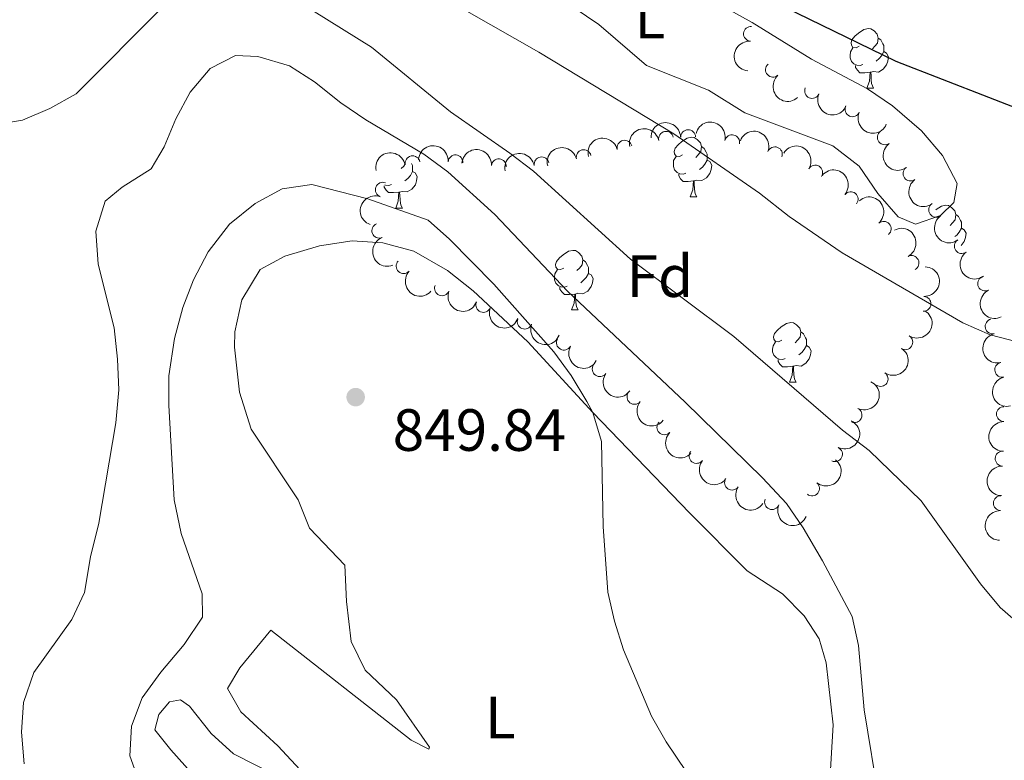
# Model space of a CAD drawing. Units: metres. Extents: x 620480 to 624987, y 720040 to 723088.
# Drawn here: x 621728 to 621894, y 720751 to 720875 of the extents above; entities that cross this region are included whole.
import ezdxf
from ezdxf.enums import TextEntityAlignment as Align

# ---------------------------------------------------------------- set-up
doc = ezdxf.new("R2010")
doc.units = ezdxf.units.M
doc.header["$MEASUREMENT"] = 0
for name, color, linetype, lineweight in [('Carátula', 7, 'Continuous', 5), ('Elementos auxiliares', 7, 'Continuous', 5), ('Entidades rústicas y varios', 7, 'Continuous', 5), ('Relieve y altimetría', 7, 'Continuous', 5), ('Textos de rotulación', 7, 'Continuous', 5), ('Viales y ferrocarril', 7, 'Continuous', 5)]:
    doc.layers.add(name, color=color, linetype=linetype, lineweight=lineweight)
doc.styles.add('Style-arial', font='arial.shx', dxfattribs={"bigfont": 'arialbig.shx'})
doc.styles.add('Style-Arial Narrow', font='txt')

# ---------------------------------------------------------------- blocks, each defined once
blk = doc.blocks.new('5PATER')
at = {"layer": 'Relieve y altimetría', "linetype": 'Continuous', "lineweight": 5}
h = blk.add_hatch(color=250, dxfattribs=at)
edge = h.paths.add_edge_path()
edge.add_ellipse((0, 0), major_axis=(-1.095731442945027, -1.110710700472634), ratio=0.9994222409660319, start_angle=0, end_angle=360)

msp = doc.modelspace()

# ---------------------------------------------------------------- linework, layer by layer
at = {"layer": 'Carátula', "color": 7, "linetype": 'Continuous', "lineweight": 5}
msp.add_3dface([(620533, 720039.5800000001), (624987.29, 720118.72), (624934.53, 723088.25), (620480.24, 723009.1100000001)], dxfattribs=at)
at = {"layer": 'Elementos auxiliares', "color": 250, "linetype": 'Continuous', "lineweight": 5}
msp.add_3dface([(621361.69, 722762.3200000001), (624777.51, 722823.03), (624819.1200000001, 720509.69), (621402.1399999999, 720448.98)], dxfattribs=at)
at = {"layer": 'Entidades rústicas y varios', "color": 92, "linetype": 'Continuous', "lineweight": 5}
for p, q in [((621870.9199999999, 720863.6499999999), (621872.04, 720863.6499999999)), ((621841.1799999999, 720845.3800000001), (621842.31, 720845.3800000001)), ((621791.6300000001, 720843.48), (621792.75, 720843.48)), ((621821.2, 720826.3400000001), (621822.3300000001, 720826.3400000001)), ((621857.8899999999, 720814.2), (621859.02, 720814.2))]:
    msp.add_line(p, q, dxfattribs=at)
at = {"layer": 'Entidades rústicas y varios', "color": 92, "linetype": 'Continuous', "lineweight": 5, "flags": 128}
for points in [[(621869.6200000001, 720870.71), (621869.0900000001, 720870.44), (621868.56, 720870.5), (621868.29, 720870.8700000001), (621868.24, 720871.29), (621868.3999999999, 720871.81), (621868.8800000001, 720872.4099999999), (621869.51, 720872.94), (621870.4099999999, 720873.52), (621871.1599999999, 720873.6799999999), (621871.5800000001, 720873.6300000001), (621872.1100000001, 720873.31), (621872.6399999999, 720872.73), (621872.8, 720872.0900000001), (621872.69, 720871.24), (621872.27, 720870.71), (621871.8500000001, 720870.28)], [(621872.8, 720872.0900000001), (621873.28, 720871.77), (621873.5900000001, 720871.1300000001), (621873.75, 720870.81), (621873.75, 720870.23), (621873.75, 720869.81), (621873.3800000001, 720869.1200000001), (621872.96, 720868.6400000001), (621872.48, 720868.22)], [(621870.2, 720867.6300000001), (621869.78, 720867.47), (621869.19, 720867.53), (621868.72, 720867.74), (621868.29, 720868.1599999999), (621868.0800000001, 720868.75), (621868.0800000001, 720869.1699999999), (621868.1300000001, 720869.75), (621868.56, 720870.44)], [(621873.75, 720869.81), (621874.21, 720869.56), (621874.55, 720868.94), (621874.44, 720868.22), (621874.23, 720867.5800000001), (621873.6499999999, 720866.8400000001), (621872.8500000001, 720866.3600000001), (621872, 720866.46), (621871.5700000001, 720866.3300000001)], [(621871.46, 720866.3300000001), (621870.5700000001, 720866.25), (621869.73, 720866.25), (621869.3, 720866.6799999999), (621868.98, 720867.1499999999), (621868.98, 720867.47)], [(621870.9199999999, 720863.6499999999), (621871.3500000001, 720864.81), (621871.46, 720866.3300000001), (621871.5700000001, 720866.3300000001), (621871.6100000001, 720865.75), (621871.6399999999, 720865.06), (621871.71, 720864.45), (621871.8300000001, 720864.05), (621872.04, 720863.6499999999)], [(621839.8800000001, 720852.44), (621839.3500000001, 720852.1799999999), (621838.8200000001, 720852.24), (621838.55, 720852.6000000001), (621838.5, 720853.03), (621838.6599999999, 720853.55), (621839.1399999999, 720854.1400000001), (621839.77, 720854.6799999999), (621840.6699999999, 720855.26), (621841.4199999999, 720855.4199999999), (621841.8500000001, 720855.3600000001), (621842.3700000001, 720855.05), (621842.9099999999, 720854.46), (621843.0700000001, 720853.8200000001), (621842.95, 720852.98), (621842.53, 720852.44), (621842.1100000001, 720852.02)], [(621843.0700000001, 720853.8200000001), (621843.54, 720853.51), (621843.8500000001, 720852.8700000001), (621844.01, 720852.55), (621844.01, 720851.97), (621844.01, 720851.54), (621843.6499999999, 720850.8600000001), (621843.23, 720850.3800000001), (621842.75, 720849.96)], [(621840.47, 720849.3600000001), (621840.04, 720849.2), (621839.45, 720849.26), (621838.98, 720849.48), (621838.55, 720849.8999999999), (621838.3400000001, 720850.48), (621838.3400000001, 720850.8999999999), (621838.3899999999, 720851.49), (621838.8200000001, 720852.1799999999)], [(621793.19, 720850.81), (621792.97, 720850.54), (621792.55, 720850.1200000001)], [(621794.27, 720851.01), (621794.3, 720850.96), (621794.46, 720850.6400000001), (621794.46, 720850.06), (621794.46, 720849.6400000001), (621794.0900000001, 720848.95), (621793.6699999999, 720848.47), (621793.19, 720848.05)], [(621844.01, 720851.54), (621844.47, 720851.3), (621844.81, 720850.6799999999), (621844.71, 720849.96), (621844.49, 720849.3200000001), (621843.9099999999, 720848.5800000001), (621843.1100000001, 720848.1000000001), (621842.27, 720848.2), (621841.8300000001, 720848.0700000001)], [(621794.46, 720849.6400000001), (621794.9099999999, 720849.3900000001), (621795.26, 720848.78), (621795.1499999999, 720848.05), (621794.94, 720847.4099999999), (621794.3500000001, 720846.6699999999), (621793.56, 720846.19), (621792.71, 720846.3), (621792.28, 720846.1599999999)], [(621841.73, 720848.0700000001), (621840.8300000001, 720847.98), (621839.99, 720847.98), (621839.5700000001, 720848.4199999999), (621839.25, 720848.8900000001), (621839.25, 720849.2)], [(621792.1699999999, 720846.1599999999), (621791.28, 720846.0800000001), (621790.4299999999, 720846.0800000001), (621790.01, 720846.51), (621789.69, 720846.98), (621789.69, 720847.22)], [(621790.9099999999, 720847.46), (621790.49, 720847.3), (621789.8999999999, 720847.3600000001), (621789.77, 720847.4199999999)], [(621841.1799999999, 720845.3800000001), (621841.6100000001, 720846.54), (621841.73, 720848.0700000001), (621841.8300000001, 720848.0700000001), (621841.8700000001, 720847.48), (621841.9099999999, 720846.8), (621841.97, 720846.1799999999), (621842.0900000001, 720845.78), (621842.31, 720845.3800000001)], [(621791.6300000001, 720843.48), (621792.06, 720844.6400000001), (621792.1699999999, 720846.1599999999), (621792.28, 720846.1599999999), (621792.31, 720845.5800000001), (621792.3500000001, 720844.8999999999), (621792.4199999999, 720844.28), (621792.53, 720843.8800000001), (621792.75, 720843.48)], [(621882.53, 720843.2), (621882.5700000001, 720843.23), (621883.47, 720843.8200000001), (621884.21, 720843.98), (621884.6399999999, 720843.9199999999), (621885.1699999999, 720843.6000000001), (621885.7, 720843.02), (621885.8600000001, 720842.3800000001), (621885.75, 720841.53), (621885.3300000001, 720841), (621884.9099999999, 720840.5800000001)], [(621885.8600000001, 720842.3800000001), (621886.3300000001, 720842.06), (621886.6499999999, 720841.4199999999), (621886.81, 720841.1000000001), (621886.81, 720840.52), (621886.81, 720840.1000000001), (621886.44, 720839.4099999999), (621886.02, 720838.9299999999), (621885.73, 720838.6799999999)], [(621886.81, 720840.1000000001), (621887.27, 720839.8500000001), (621887.6100000001, 720839.24), (621887.5, 720838.51), (621887.29, 720837.8700000001), (621886.77, 720837.21)], [(621819.8999999999, 720833.3999999999), (621819.3700000001, 720833.1300000001), (621818.8400000001, 720833.19), (621818.5800000001, 720833.56), (621818.52, 720833.98), (621818.6799999999, 720834.5), (621819.1599999999, 720835.1000000001), (621819.8, 720835.6300000001), (621820.7, 720836.21), (621821.44, 720836.3700000001), (621821.8700000001, 720836.3200000001), (621822.3999999999, 720836), (621822.9299999999, 720835.4199999999), (621823.0900000001, 720834.78), (621822.98, 720833.9299999999), (621822.55, 720833.3999999999), (621822.1300000001, 720832.97)], [(621823.0900000001, 720834.78), (621823.56, 720834.46), (621823.8800000001, 720833.8200000001), (621824.04, 720833.5), (621824.04, 720832.9199999999), (621824.04, 720832.5), (621823.6699999999, 720831.81), (621823.25, 720831.3300000001), (621822.77, 720830.9099999999)], [(621820.49, 720830.3200000001), (621820.06, 720830.1599999999), (621819.48, 720830.22), (621819, 720830.4299999999), (621818.5800000001, 720830.8500000001), (621818.3600000001, 720831.44), (621818.3600000001, 720831.8600000001), (621818.4199999999, 720832.44), (621818.8400000001, 720833.1300000001)], [(621824.04, 720832.5), (621824.49, 720832.25), (621824.8400000001, 720831.6300000001), (621824.73, 720830.9099999999), (621824.52, 720830.27), (621823.9299999999, 720829.53), (621823.1399999999, 720829.05), (621822.29, 720829.1499999999), (621821.8600000001, 720829.02)], [(621821.75, 720829.02), (621820.8600000001, 720828.94), (621820.01, 720828.94), (621819.5900000001, 720829.3700000001), (621819.27, 720829.8400000001), (621819.27, 720830.1599999999)], [(621821.2, 720826.3400000001), (621821.6399999999, 720827.5), (621821.75, 720829.02), (621821.8600000001, 720829.02), (621821.8899999999, 720828.44), (621821.9299999999, 720827.75), (621822, 720827.1400000001), (621822.1100000001, 720826.74), (621822.3300000001, 720826.3400000001)], [(621856.5900000001, 720821.26), (621856.06, 720820.99), (621855.53, 720821.05), (621855.27, 720821.4199999999), (621855.21, 720821.8400000001), (621855.3700000001, 720822.3600000001), (621855.8500000001, 720822.96), (621856.49, 720823.49), (621857.3899999999, 720824.0700000001), (621858.1300000001, 720824.23), (621858.56, 720824.1799999999), (621859.0900000001, 720823.8600000001), (621859.6200000001, 720823.28), (621859.78, 720822.6400000001), (621859.6699999999, 720821.79), (621859.24, 720821.26), (621858.8200000001, 720820.8300000001)], [(621859.78, 720822.6400000001), (621860.25, 720822.3200000001), (621860.5700000001, 720821.6799999999), (621860.73, 720821.3600000001), (621860.73, 720820.78), (621860.73, 720820.3600000001), (621860.3600000001, 720819.6699999999), (621859.94, 720819.19), (621859.46, 720818.77)], [(621857.1799999999, 720818.1799999999), (621856.75, 720818.02), (621856.1699999999, 720818.0800000001), (621855.69, 720818.29), (621855.27, 720818.71), (621855.05, 720819.3), (621855.05, 720819.72), (621855.1100000001, 720820.3), (621855.53, 720820.99)], [(621860.73, 720820.3600000001), (621861.1799999999, 720820.1100000001), (621861.53, 720819.49), (621861.4199999999, 720818.77), (621861.21, 720818.1300000001), (621860.6200000001, 720817.3900000001), (621859.8300000001, 720816.9099999999), (621858.98, 720817.01), (621858.55, 720816.8800000001)], [(621858.44, 720816.8800000001), (621857.55, 720816.8), (621856.7, 720816.8), (621856.28, 720817.23), (621855.96, 720817.7), (621855.96, 720818.02)], [(621857.8899999999, 720814.2), (621858.3300000001, 720815.3600000001), (621858.44, 720816.8800000001), (621858.55, 720816.8800000001), (621858.5800000001, 720816.3), (621858.6200000001, 720815.6100000001), (621858.69, 720815), (621858.8, 720814.6000000001), (621859.02, 720814.2)]]:
    msp.add_lwpolyline(points, dxfattribs=at)
at = {"layer": 'Entidades rústicas y varios', "color": 92, "linetype": 'Continuous', "lineweight": 5}
for points in [[(621817.6200000001, 720893.53, 824.57), (621851.6200000001, 720874.69, 825.1800000000001), (621861.5800000001, 720868.54, 825.45), (621871.01, 720863.54, 825.6700000000001), (621875.21, 720860.6699999999, 826.1700000000001), (621880.0900000001, 720856.48, 826.39), (621883.6399999999, 720852.3300000001, 826.89), (621886.1000000001, 720847.6100000001, 827.5), (621885.54, 720844.45, 827.5), (621883.3, 720842.25, 827.5600000000001), (621879.06, 720840.8, 828), (621876.1699999999, 720842.03, 827.89), (621872.73, 720845.9099999999, 827.78), (621869.6100000001, 720850.51, 827.45), (621865.1799999999, 720853.98, 827.33), (621850.3700000001, 720859.5, 827.33)], [(621850.3700000001, 720859.5, 827.33), (621844.28, 720863.3400000001, 827.22), (621833.8, 720867.49, 826.5600000000001), (621825.78, 720874.3900000001, 826.0600000000001), (621815.76, 720881.21, 825.51)], [(621776.26, 720748.21, 847.04), (621771.8, 720753.02, 847.91), (621765.5900000001, 720758.75, 847.79), (621763.3500000001, 720762.6599999999, 847.4), (621765.3800000001, 720766.1200000001, 847.08), (621770.6300000001, 720772.45, 847.2), (621794.23, 720753.96, 848.15), (621797.21, 720752.44, 848.34), (621797.3200000001, 720752.8, 848.58), (621791.74, 720760.75, 849.1700000000001), (621786.49, 720765.74, 849.37), (621784.1599999999, 720770.55, 849.45), (621783.3300000001, 720777.3200000001, 849.53), (621783.06, 720783.3900000001, 849.8000000000001), (621777.1200000001, 720789.6400000001, 849.6800000000001), (621775.22, 720794.4199999999, 849.41), (621767.28, 720806.31, 848.03), (621765.3600000001, 720812.51, 847.44), (621764.52, 720820.0700000001, 846.77), (621764.55, 720822.6400000001, 846.65), (621765.76, 720828.02, 846.65), (621768.8300000001, 720833.1599999999, 846.73), (621772.97, 720835.3700000001, 846.88), (621778.78, 720837.1599999999, 847.44), (621784.3200000001, 720837.97, 847.75), (621789.46, 720837.6599999999, 847.79), (621794.6499999999, 720836.26, 848.15), (621800.3500000001, 720833, 848.22), (621804.6699999999, 720829.5700000001, 848.11), (621813.8500000001, 720820.97, 847.87), (621824.79, 720809.0900000001, 846.53), (621841.04, 720792.19, 843.6700000000001), (621850.79, 720782.46, 842.41), (621856.7, 720778.5800000001, 841.38), (621860.3500000001, 720774.8999999999, 841.15), (621862.8600000001, 720771, 841.1800000000001), (621864.0800000001, 720766.99, 841.1800000000001), (621865.21, 720756.56, 841.26), (621864.5700000001, 720745.19, 842.25)], [(621758.97, 720746.5700000001, 845.9), (621753.78, 720752.3500000001, 846.1700000000001), (621751.0800000001, 720755.7, 845.82), (621751.79, 720758.27, 845.94), (621753.56, 720760.44, 845.98), (621755.4099999999, 720760.74, 846.02), (621756.9299999999, 720759.71, 846.0600000000001), (621760.6000000001, 720755.0700000001, 846.0600000000001), (621764.3300000001, 720751.6699999999, 846.0600000000001), (621775.0700000001, 720746.21, 846.21)]]:
    msp.add_polyline3d(points, dxfattribs=at)
for centre, radius, start, end in [((621851.4159297021, 720872.7931917903, 830.3748736993725), 1.250091938746998, 85.36217609682397, 264.5757305158194), ((621855.108491695, 720866.7643863114, 830.7621684175563), 1.250091938746999, 131.8693278880502, 311.0828823070456), ((621861.6913156349, 720863.1906248142, 831.2444243045104), 1.250091938746998, 156.5493836948937, 335.7629381138891), ((621868.478816024, 720860.1092812074, 832.072168254378), 1.250091938746998, 156.5493836948937, 335.7629381138891), ((621837.1194660077, 720855.1452974379, 833.6906928193623), 1.250091938746998, 12.7566664776088, 191.9702208966042), ((621840.8265795871, 720855.4156206558, 833.356645578382), 1.250091938746999, 1.314813095036463, 180.5283675140319), ((621848.2340186678, 720854.5591318635, 833.5451544083827), 1.250091938746999, 346.7428304767208, 165.9563848957162), ((621873.9319658964, 720855.3886373497, 832.842702322621), 1.250091938746999, 126.2389459847689, 305.4525004037644), ((621830.1229645645, 720853.6393808816, 835.9277431149623), 1.250091938746998, 13.97439316971684, 193.1879475887122), ((621855.4250539946, 720852.5336675723, 834.0330468712651), 1.250091938746999, 339.045292691027, 158.2588471100224), ((621794.454013464, 720851.0256545129, 845.8315670080186), 1.250091938746999, 11.614403955223, 190.8279583742184), ((621801.6924920869, 720851.1779989584, 844.16619778722), 1.250091938746999, 355.8026272434308, 175.0161816624262), ((621823.2551525824, 720852.052782235, 838.4901371734175), 1.250091938746998, 13.97439316971684, 193.1879475887122), ((621808.9850078654, 720850.5190074996, 842.5429467667308), 1.250091938746999, 355.8026272434308, 175.0161816624262), ((621816.1743418851, 720850.844048115, 840.6361342430932), 1.250091938746998, 10.49899074703728, 189.7125451660327), ((621862.2165408335, 720849.454368911, 834.5517060523947), 1.250091938746999, 328.8999418925626, 148.1134963115581), ((621878.2454167989, 720849.2903921618, 833.5176445023786), 1.250091938746999, 126.2389459847689, 305.4525004037644), ((621789.4680646763, 720846.5785677442, 847.79314298757), 1.250091938746999, 70.14836776542309, 249.3619221844185), ((621868.1802991172, 720844.98036816, 835.130685513125), 1.250091938746999, 320.5583735502802, 139.7719279692757), ((621882.5588677013, 720843.1921469742, 834.1925866821363), 1.250091938746999, 126.2389459847689, 305.4525004037644), ((621788.865718279, 720839.6825654265, 849.901407767301), 1.250091938746999, 111.7602764948641, 290.9738309138595), ((621873.7297486339, 720840.003729031, 835.7883204887847), 1.250091938746999, 311.2025198486342, 130.4160742676296), ((621886.8723186038, 720837.0939017863, 834.8675288618939), 1.250091938746999, 126.2389459847689, 305.4525004037644), ((621792.9661448791, 720833.7243270003, 850.7189859630025), 1.250091938746998, 137.5321309357557, 316.7456853547511), ((621878.4179078003, 720834.23871042, 836.6402548162848), 1.250091938746998, 297.8623985048538, 117.0759529238492), ((621890.8069114941, 720830.7962992969, 835.6919674514556), 1.250091938746998, 116.3540678304564, 295.5676222494518), ((621799.4095401496, 720829.9877666552, 850.57), 1.250091938746999, 159.0512952121687, 338.2648496311641), ((621806.3675859862, 720827.1885528129, 850.57), 1.250091938746999, 159.0512952121687, 338.2648496311641), ((621880.439322955, 720827.3689421152, 837.8426867096705), 1.250091938746998, 267.8721034804432, 87.0856578994387), ((621813.3256318227, 720824.3893389704, 850.57), 1.250091938746999, 159.0512952121687, 338.2648496311641), ((621892.0673781217, 720823.5788183422, 837.2519201675436), 1.250091938746999, 103.4185409530074, 282.6320953720029), ((621819.9305763864, 720820.8491110464, 850.5611607261114), 1.250091938746999, 151.5701086844171, 330.7836631034125), ((621877.3680966052, 720820.9085408389, 839.3621548305633), 1.250091938746998, 238.3066081804118, 57.5201625994072), ((621893.6826356861, 720816.2640968247, 837.620419992108), 1.250091938746999, 103.4185409530074, 282.6320953720029), ((621825.9575735144, 720816.377247572, 850.407036655523), 1.250091938746999, 144.9101013347819, 324.1236557537773), ((621873.2199094393, 720814.7281782778, 840.0487265223917), 1.250091938746999, 235.9741413408018, 55.18769575979721), ((621831.7972762401, 720811.713669681, 849.8901019035353), 1.250091938746999, 141.2939740694627, 320.5075284884581), ((621868.8336135393, 720808.6493451868, 840.4219624355377), 1.250091938746999, 244.348809345761, 63.56236376475641), ((621893.9611127791, 720808.8160919384, 838.0639655800353), 1.250091938746999, 89.87549188352116, 269.0890463025166), ((621836.833532386, 720806.5990281268, 847.7632979974927), 1.250091938746999, 135.7770672440167, 314.9906216630121), ((621842.252325454, 720801.7832778615, 846.0906743604074), 1.250091938746998, 142.1535939989354, 321.3671484179309), ((621865.5386628318, 720802.0744549369, 841.8930566009569), 1.250091938746999, 244.348809345761, 63.56236376475641), ((621893.7486264522, 720801.3313366973, 838.4525109030146), 1.250091938746998, 88.62273106459844, 267.8362854835939), ((621848.2220376083, 720797.2884728031, 845.5346141323392), 1.250091938746998, 146.2710080081264, 325.4845624271218), ((621861.675006253, 720796.3074682849, 844.5092595505427), 1.250091938746998, 231.1318491505278, 50.34540356952319), ((621854.9357434963, 720794.0262061625, 845.2740686153601), 1.250091938746999, 157.6659571326043, 336.8795115515998), ((621893.441978032, 720793.8381073449, 838.5390014831561), 1.250091938746998, 88.62273106459844, 267.8362854835939)]:
    msp.add_arc(centre, radius, start, end, dxfattribs=at)
at = {"layer": 'Entidades rústicas y varios', "color": 92, "linetype": 'Continuous', "lineweight": 5, "extrusion": (0.1452906291369778, -0.1730946992284264, 0.9741297953476231)}
msp.add_arc((939755.5096482337, 148596.3155156848, -33620.99385414658), 2.516055640060342, 45.36446333574665, 225.9090503451193, dxfattribs=at)
at = {"layer": 'Entidades rústicas y varios', "color": 92, "linetype": 'Continuous', "lineweight": 5, "extrusion": (0.2255716438015019, -0.0137322732526917, 0.9741297953476231)}
msp.add_arc((757319.1331609244, -561792.723766491, 131183.198932016), 2.516055640060341, 45.36446333574665, 225.9090503451193, dxfattribs=at)
at = {"layer": 'Entidades rústicas y varios', "color": 92, "linetype": 'Continuous', "lineweight": 5, "extrusion": (0.2107004031112672, 0.08170974204308666, 0.974129795347623)}
for centre in [(447248.7279159112, -818502.3124513929, 190737.9834643168), (447243.4009136853, -818507.2046982594, 190739.9681476381)]:
    msp.add_arc(centre, 2.516055640060342, 45.36446333574664, 225.9090503451193, dxfattribs=at)
at = {"layer": 'Entidades rústicas y varios', "color": 92, "linetype": 'Continuous', "lineweight": 5, "extrusion": (-0.1570938103466682, -0.1624582302216889, 0.9741297953476231)}
msp.add_arc((-54070.55817894923, 926067.8349586817, -213984.2532959353), 2.516055640060343, 45.36446333574665, 225.9090503451193, dxfattribs=at)
at = {"layer": 'Entidades rústicas y varios', "color": 92, "linetype": 'Continuous', "lineweight": 5, "extrusion": (-0.1929143270450299, -0.1177081315660114, 0.9741297953476231)}
msp.add_arc((-291461.5591989034, 883038.7634504883, -204001.7065960107), 2.516055640060342, 45.36446333574665, 225.9090503451193, dxfattribs=at)
at = {"layer": 'Entidades rústicas y varios', "color": 92, "linetype": 'Continuous', "lineweight": 5, "extrusion": (-0.1217444267403203, -0.1903928474855844, 0.974129795347623)}
msp.add_arc((135549.1113833525, 918113.4064523021, -212138.5553196592), 2.516055640060342, 45.36446333574664, 225.9090503451193, dxfattribs=at)
at = {"layer": 'Entidades rústicas y varios', "color": 92, "linetype": 'Continuous', "lineweight": 5, "extrusion": (-0.2069422184660417, -0.09080781922473047, 0.9741297953476231)}
msp.add_arc((-410223.4422064479, 837059.9628339366, -193334.5422401124), 2.516055640060342, 45.36446333574666, 225.9090503451193, dxfattribs=at)
at = {"layer": 'Entidades rústicas y varios', "color": 92, "linetype": 'Continuous', "lineweight": 5, "extrusion": (-0.1719726997926449, -0.1466169578937821, 0.974129795347623)}
for centre in [(-145142.53057804, 916697.8528338966, -211799.4060509502), (-145137.2978733382, 916702.4753918236, -211802.1448024383)]:
    msp.add_arc(centre, 2.516055640060342, 45.36446333574666, 225.9090503451193, dxfattribs=at)
at = {"layer": 'Entidades rústicas y varios', "color": 92, "linetype": 'Continuous', "lineweight": 5, "extrusion": (-0.1176707522005635, -0.1929371293778153, 0.974129795347623)}
for centre in [(155533.8987217398, 915091.392228011, -211432.5486043747), (155538.9359510103, 915095.6161634603, -211436.1589631647)]:
    msp.add_arc(centre, 2.516055640060343, 45.36446333574663, 225.9090503451193, dxfattribs=at)
at = {"layer": 'Entidades rústicas y varios', "color": 92, "linetype": 'Continuous', "lineweight": 5, "extrusion": (-0.219701910813065, -0.05293592542958203, 0.9741297953476231)}
msp.add_arc((-555131.4982522384, 753591.1281056192, -173969.9994068563), 2.516055640060342, 45.36446333574664, 225.9090503451193, dxfattribs=at)
at = {"layer": 'Entidades rústicas y varios', "color": 92, "linetype": 'Continuous', "lineweight": 5, "extrusion": (0.2231360950305477, -0.03579699583088841, 0.974129795347623)}
for centre in [(810257.4463429359, -486721.7403704684, 113769.5494390248), (810252.1083455512, -486726.6776328001, 113771.3877057603), (810246.7703481665, -486731.6148951319, 113773.2259724958), (810241.4323507816, -486736.5521574639, 113775.0642392313)]:
    msp.add_arc(centre, 2.516055640060342, 45.36446333574663, 225.9090503451192, dxfattribs=at)
at = {"layer": 'Entidades rústicas y varios', "color": 92, "linetype": 'Continuous', "lineweight": 5, "extrusion": (-0.1255157000912588, -0.1879280469929899, 0.9741297953476229)}
msp.add_arc((116704.2010001323, 920539.6256080715, -212688.9527918236), 2.516055640060341, 45.36446333574664, 225.9090503451193, dxfattribs=at)
at = {"layer": 'Entidades rústicas y varios', "color": 92, "linetype": 'Continuous', "lineweight": 5, "extrusion": (-0.1291501994891793, -0.1854490975656216, 0.9741297953476229)}
msp.add_arc((98308.29001704889, 922589.0915422677, -213169.7436551637), 2.516055640060341, 45.36446333574667, 225.9090503451193, dxfattribs=at)
at = {"layer": 'Entidades rústicas y varios', "color": 92, "linetype": 'Continuous', "lineweight": 5, "extrusion": (-0.2250572698903141, -0.0205028555454258, 0.9741297953476229)}
msp.add_arc((-661455.9320513172, 667174.8758676918, -153921.6205997266), 2.516055640060342, 45.36446333574661, 225.9090503451192, dxfattribs=at)
at = {"layer": 'Entidades rústicas y varios', "color": 92, "linetype": 'Continuous', "lineweight": 5, "extrusion": (0.09477485664278026, -0.2051557173571789, 0.9741297953476229)}
msp.add_arc((866772.1715848453, 383634.0936688703, -88129.7395624211), 2.516055640060344, 45.36446333574664, 225.9090503451193, dxfattribs=at)
at = {"layer": 'Entidades rústicas y varios', "color": 92, "linetype": 'Continuous', "lineweight": 5, "extrusion": (-0.2253965553996524, 0.01635648586859745, 0.9741297953476231)}
msp.add_arc((-763961.6606282388, 553560.4485373148, -127563.4318293545), 2.516055640060342, 45.36446333574664, 225.9090503451193, dxfattribs=at)
at = {"layer": 'Entidades rústicas y varios', "color": 92, "linetype": 'Continuous', "lineweight": 5, "extrusion": (-0.2155408515279703, 0.06792115383734086, 0.9741297953476231)}
msp.add_arc((-874415.5978590783, 366926.2686453619, -84265.12521442093), 2.516055640060342, 45.36446333574663, 225.9090503451192, dxfattribs=at)
at = {"layer": 'Entidades rústicas y varios', "color": 92, "linetype": 'Continuous', "lineweight": 5, "extrusion": (0.2070995191343312, -0.09044849910488868, 0.974129795347623)}
msp.add_arc((909445.111644244, -273844.2124851652, 64401.41110388016), 2.516055640060343, 45.36446333574664, 225.9090503451193, dxfattribs=at)
at = {"layer": 'Entidades rústicas y varios', "color": 92, "linetype": 'Continuous', "lineweight": 5, "extrusion": (0.2258258326073914, 0.008592737816126754, 0.9741297953476229)}
msp.add_arc((696667.5174303044, -631778.5003866693, 147439.7493123621), 2.516055640060342, 45.36446333574663, 225.9090503451192, dxfattribs=at)
at = {"layer": 'Entidades rústicas y varios', "color": 92, "linetype": 'Continuous', "lineweight": 5, "extrusion": (-0.152731491827529, 0.1665660025939739, 0.974129795347623)}
msp.add_arc((-945521.8688647072, -107940.8571452373, 25900.96280322029), 2.516055640060342, 45.36446333574665, 225.9090503451193, dxfattribs=at)
at = {"layer": 'Entidades rústicas y varios', "color": 92, "linetype": 'Continuous', "lineweight": 5, "extrusion": (0.2069327039620795, 0.09082949877072213, 0.9741297953476231)}
for centre in [(410129.9859833753, -836667.6455483416, 194972.014315364), (410124.6262386227, -836672.7560765134, 194973.199911413), (410119.2664938702, -836677.8666046853, 194974.385507462)]:
    msp.add_arc(centre, 2.516055640060342, 45.36446333574664, 225.9090503451193, dxfattribs=at)
at = {"layer": 'Entidades rústicas y varios', "color": 92, "linetype": 'Continuous', "lineweight": 5, "extrusion": (0.2136783277113064, -0.07357114979730706, 0.9741297953476231)}
msp.add_arc((884017.8825690047, -344017.9742208536, 80666.49870147901), 2.516055640060343, 45.36446333574661, 225.9090503451192, dxfattribs=at)
at = {"layer": 'Entidades rústicas y varios', "color": 92, "linetype": 'Continuous', "lineweight": 5, "extrusion": (-0.05065797671640003, 0.2202383055033773, 0.974129795347623)}
msp.add_arc((-767634.5073184188, -548322.9530470588, 128067.1630284695), 2.516055640060342, 45.36446333574661, 225.9090503451192, dxfattribs=at)
at = {"layer": 'Entidades rústicas y varios', "color": 92, "linetype": 'Continuous', "lineweight": 5, "extrusion": (0.1917864908363605, -0.119536955577231, 0.9741297953476229)}
for centre in [(940676.1891432626, -142514.9108541305, 33921.22231225432), (940670.8358718515, -142519.9319329584, 33922.76544303422)]:
    msp.add_arc(centre, 2.516055640060342, 45.36446333574666, 225.9090503451193, dxfattribs=at)
at = {"layer": 'Entidades rústicas y varios', "color": 92, "linetype": 'Continuous', "lineweight": 5, "extrusion": (0.2169972825269962, 0.0631135579087193, 0.974129795347623)}
msp.add_arc((518477.295953737, -777542.6739007776, 181255.5496372288), 2.516055640060343, 45.36446333574664, 225.9090503451193, dxfattribs=at)
at = {"layer": 'Entidades rústicas y varios', "color": 92, "linetype": 'Continuous', "lineweight": 5, "extrusion": (-0.04165275150162646, 0.2221175141863918, 0.9741297953476231)}
msp.add_arc((-744077.209576818, -578296.0363717206, 135021.3505209604), 2.516055640060342, 45.36446333574666, 225.9090503451193, dxfattribs=at)
at = {"layer": 'Entidades rústicas y varios', "color": 92, "linetype": 'Continuous', "lineweight": 5, "extrusion": (0.2228527019577774, 0.03752086147886643, 0.9741297953476231)}
msp.add_arc((607567.9685420285, -713723.149055678, 166449.8421771403), 2.516055640060342, 45.36446333574663, 225.9090503451193, dxfattribs=at)
at = {"layer": 'Entidades rústicas y varios', "color": 92, "linetype": 'Continuous', "lineweight": 5, "extrusion": (-0.07355904627364279, 0.213682494667463, 0.9741297953476229)}
for centre in [(-822627.9808877797, -466555.6534121552, 109098.981245739), (-822622.7252575455, -466550.3097059315, 109099.2517168781)]:
    msp.add_arc(centre, 2.516055640060343, 45.36446333574664, 225.9090503451193, dxfattribs=at)
at = {"layer": 'Entidades rústicas y varios', "color": 92, "linetype": 'Continuous', "lineweight": 5, "extrusion": (0.2247755001657759, 0.02339051819057299, 0.9741297953476231)}
msp.add_arc((652576.3650169817, -674978.0679440399, 157460.8051327708), 2.516055640060342, 45.36446333574665, 225.9090503451193, dxfattribs=at)
at = {"layer": 'Entidades rústicas y varios', "color": 92, "linetype": 'Continuous', "lineweight": 5, "extrusion": (0.1584610505970949, -0.1611249119772085, 0.9741297953476229)}
msp.add_arc((948815.6156103605, 76027.15063197626, -16777.71441859423), 2.516055640060342, 45.36446333574663, 225.9090503451192, dxfattribs=at)
at = {"layer": 'Entidades rústicas y varios', "color": 92, "linetype": 'Continuous', "lineweight": 5, "extrusion": (0.2259830634907378, 0.001672372966592423, 0.9741297953476229)}
msp.add_arc((716182.4645298037, -610740.4150535269, 142556.0707007827), 2.516055640060342, 45.36446333574664, 225.9090503451193, dxfattribs=at)
at = {"layer": 'Entidades rústicas y varios', "color": 92, "linetype": 'Continuous', "lineweight": 5, "extrusion": (0.2243992832003372, 0.02676011052243778, 0.9741297953476231)}
msp.add_arc((642093.5239693898, -684449.0320106565, 159654.0823156777), 2.516055640060342, 45.36446333574664, 225.9090503451193, dxfattribs=at)
at = {"layer": 'Entidades rústicas y varios', "color": 92, "linetype": 'Continuous', "lineweight": 5, "extrusion": (-0.02275439757872647, 0.2248407863507586, 0.9741297953476231)}
msp.add_arc((-691279.580256591, -637398.534732298, 148737.1715194189), 2.516055640060342, 45.36446333574664, 225.9090503451193, dxfattribs=at)
at = {"layer": 'Entidades rústicas y varios', "color": 92, "linetype": 'Continuous', "lineweight": 5, "extrusion": (0.1549004909620973, -0.1645508423427223, 0.9741297953476231)}
for centre in [(946881.4009355934, 96211.36015510722, -21459.86856244146), (946876.0415472456, 96206.26951270935, -21458.59879217936)]:
    msp.add_arc(centre, 2.516055640060342, 45.36446333574663, 225.9090503451192, dxfattribs=at)
at = {"layer": 'Entidades rústicas y varios', "color": 92, "linetype": 'Continuous', "lineweight": 5, "extrusion": (0.2218987182548419, 0.04280304490169523, 0.9741297953476229)}
msp.add_arc((589967.8633338467, -727597.1901704294, 169663.4916927598), 2.516055640060342, 45.36446333574662, 225.9090503451192, dxfattribs=at)
at = {"layer": 'Entidades rústicas y varios', "color": 92, "linetype": 'Continuous', "lineweight": 5, "extrusion": (0.2090681456421957, 0.08580007164176431, 0.9741297953476229)}
msp.add_arc((430725.2249974315, -826801.9802339256, 192677.8331266735), 2.516055640060343, 45.36446333574665, 225.9090503451193, dxfattribs=at)
at = {"layer": 'Relieve y altimetría', "color": 30, "linetype": 'Continuous', "lineweight": 25, "elevation": 825, "flags": 128}
msp.add_lwpolyline([(621764.71, 720916.1499999999), (621765.03, 720916.24), (621769.79, 720918.0900000001), (621774.76, 720918.72), (621779.8999999999, 720917.51), (621784.5700000001, 720915.72), (621789.02, 720913.3600000001), (621806.9299999999, 720901.95), (621831, 720889.6200000001), (621840.8200000001, 720884.24), (621846.29, 720881.56), (621856.97, 720877.3200000001), (621875.79, 720868.21), (621899.19, 720859.1200000001)], dxfattribs=at)
at = {"layer": 'Relieve y altimetría', "color": 30, "linetype": 'Continuous', "lineweight": 5, "flags": 128}
for points, elevation in [([(621771.73, 720902.04), (621775.1799999999, 720899.45), (621782, 720891.99), (621791.48, 720884.21), (621795.54, 720881.28), (621815.72, 720869.74), (621838.4299999999, 720855.96), (621852.8600000001, 720846.02), (621857.8500000001, 720842.0700000001), (621866.73, 720835.96), (621887.0700000001, 720824.1499999999), (621891.6699999999, 720822.1799999999), (621897.51, 720820.6200000001)], 830), ([(621723.8, 720857.4199999999), (621728.8400000001, 720858.27), (621733.44, 720860.23), (621737.8400000001, 720862.6799999999), (621752.54, 720877.4299999999), (621757.24, 720879.97), (621762.1399999999, 720881.05), (621767.75, 720880.6300000001), (621773.31, 720878.78), (621777.9099999999, 720876.53), (621787.5700000001, 720870.53), (621800.8600000001, 720859.6499999999), (621810.8500000001, 720852.75), (621814.8, 720849.6799999999), (621831.1599999999, 720834.8700000001), (621848.5, 720821.8999999999), (621866.8300000001, 720806.1400000001), (621871.3, 720802.69), (621880.03, 720794.25), (621890, 720780.29), (621893.3500000001, 720776.31), (621897.5800000001, 720772.6000000001)], 835), ([(621729.1200000001, 720750.01), (621728.6399999999, 720755.3), (621728.99, 720760.29), (621730.75, 720765.3400000001), (621737.1499999999, 720774.26), (621739.26, 720778.8), (621740.25, 720784.79), (621741.6599999999, 720790.5), (621744.53, 720807.3300000001), (621745.06, 720812.8999999999), (621744.8400000001, 720818.0700000001), (621744.25, 720823.3600000001), (621741.54, 720834.04), (621741.19, 720839.5900000001), (621742.74, 720844.6699999999), (621745.6000000001, 720846.99), (621750.47, 720850.1000000001), (621752.6799999999, 720853.8), (621754.6200000001, 720858.51), (621757.06, 720862.97), (621760.3999999999, 720866.94), (621764.6599999999, 720869.1599999999), (621768.45, 720868.97), (621773.78, 720867.4199999999), (621777.99, 720864.73), (621782.3800000001, 720861.2), (621786.6200000001, 720858.3500000001), (621796.3800000001, 720852.54), (621800.4099999999, 720849.5900000001), (621808.31, 720842.4199999999), (621820.51, 720829.48), (621840.3400000001, 720810.8300000001), (621853.3700000001, 720798.1200000001), (621857.3600000001, 720793.77), (621860.21, 720789.6699999999), (621863.46, 720784.1599999999), (621868.4199999999, 720774.78), (621869.48, 720769.8900000001), (621870.46, 720759.04), (621873, 720743.6799999999)], 840), ([(621763.6399999999, 720840.75), (621768, 720844.23), (621772.5, 720846.71), (621777.53, 720847.4299999999), (621786.9199999999, 720845.06), (621797.0800000001, 720841.46), (621800.6699999999, 720838.24), (621808.1200000001, 720830.6699999999), (621818.22, 720819.31), (621821.1599999999, 720815.3), (621823.81, 720810.97), (621824.79, 720809.0900000001), (621826.23, 720804.24), (621826.51, 720789.9299999999), (621827.3400000001, 720778.8400000001), (621828.4199999999, 720773.96), (621829.94, 720769.1699999999), (621834.6399999999, 720758.01), (621837.1200000001, 720753.6699999999), (621843.98, 720743.53)], 845), ([(621748.75, 720746.19), (621746.8899999999, 720751.3400000001), (621747.1699999999, 720756.3300000001), (621748.94, 720761.0700000001), (621752.0800000001, 720765.3800000001), (621756.03, 720770.05), (621759.1100000001, 720774.6499999999), (621759.04, 720778.56), (621755.53, 720788.72), (621754.3700000001, 720794.3900000001), (621753.44, 720810.27), (621753.4299999999, 720815.28), (621754.3800000001, 720821.53), (621755.8, 720826.73), (621757.6100000001, 720831.3900000001), (621760.06, 720836.1400000001), (621763.6399999999, 720840.75)], 845)]:
    msp.add_lwpolyline(points, dxfattribs=dict(at, elevation=elevation))

# ---------------------------------------------------------------- block references
at = {"layer": 'Relieve y altimetría', "color": 250, "linetype": 'Continuous', "lineweight": 5}
msp.add_blockref('5PATER', (621784.8899999999, 720811.6799999999, 849.84), dxfattribs=at)

# ---------------------------------------------------------------- texts
at = {"layer": 'Entidades rústicas y varios', "color": 92, "linetype": 'Continuous', "lineweight": 5}
for s, style, p in [('L', 'Style-Arial Narrow', (621834.4031652175, 720875.5200100001, 825.6700000000001)), ('Fd', 'Style-arial', (621836.0849807202, 720832.0300100001, 834.85)), ('L', 'Style-Arial Narrow', (621809.2331652173, 720757.7700100001, 847.3100000000001))]:
    msp.add_text(s, height=7.000020000000001, dxfattribs=dict(at, style=style)).set_placement(p, align=Align.MIDDLE_CENTER)
at = {"layer": 'Textos de rotulación', "color": 250, "linetype": 'Continuous', "lineweight": 5, "style": 'Style-arial'}
msp.add_text('849.84', height=7.000020000000001, dxfattribs=at).set_placement((621791.1200000001, 720802.6400000001, 849.84))

# ---------------------------------------------------------------- meshes
at = {"layer": 'Viales y ferrocarril', "color": 7, "linetype": 'Continuous', "lineweight": 5}
mesh = msp.add_polyface(dxfattribs=at)
corners = [(621942.4299999999, 720773.0900000001, 835.4800000000283), (621938.5700000001, 720770.9699999997, 835.560000000056), (621936.76, 720779.6000000001, 835.0300000000202), (621936.1100000001, 720788.8600000001, 833.6100000000425), (621934.6599999999, 720808.8199999998, 831.4000000000515), (621932.3200000001, 720834.24, 829.0299999999964), (621929.6200000001, 720867.8899999997, 824.1400000000513), (621927.0299999998, 720892.9600000002, 821.6500000000015), (621923.0700000001, 720915.4799999997, 818.2700000000561), (621918.5900000001, 720934.22, 816.1100000000494), (621915.5800000001, 720943.7099999995, 814.900000000075), (621911.4799999997, 720955.3100000003, 813.6800000000244), (621908.94, 720964.74, 812.6300000000131), (621906.3600000001, 720982.7699999998, 810.360000000029), (621902.78, 721001.2399999998, 807.7600000000211), (621897.6000000001, 721025.1300000001, 804.7700000000133), (621893.2, 721045.72, 802.6100000000315), (621890.3400000001, 721055.7999999998, 801.7800000000415), (621887.3, 721062.0599999998, 801.1700000000616), (621884.3999999999, 721066.02, 800.6200000000073), (621875.01, 721077.27, 799.0100000000261), (621866.24, 721087.3700000001, 798.290000000046), (621860.76, 721095.1199999999, 797.0700000000348), (621854.3000000003, 721109.56, 795.3600000000268), (621848.47, 721124.5099999998, 793.1400000000494), (621849.24, 721136.5199999998, 791.980000000067), (621855.0400000003, 721157.44, 788.9400000000425), (621862.69, 721184.8300000001, 785.5100000000251), (621869.7699999998, 721200.8400000001, 783.7100000000343), (621870.95, 721205, 782.9400000000329), (621876.56, 721203.24, 783.2200000000324), (621867.6300000001, 721183.06, 785.5100000000385), (621865.3600000003, 721174.94, 786.540000000033), (621860.0900000001, 721156.0399999998, 788.9400000000821), (621854.4299999999, 721135.6399999997, 791.9800000000731), (621853.77, 721125.3300000001, 793.1400000000092), (621859.1300000001, 721111.5800000001, 795.3600000000154), (621865.3300000001, 721097.7299999997, 797.0700000000639), (621870.3699999999, 721090.6099999999, 798.2900000000565), (621878.9999999998, 721080.6699999999, 799.0100000000405), (621888.5300000003, 721069.2499999998, 800.620000000043), (621891.8100000003, 721064.7699999998, 801.1700000000887), (621895.25, 721057.6699999999, 801.7800000000449), (621898.2899999998, 721046.9799999997, 802.6100000000531), (621902.72, 721026.23, 804.770000000018), (621907.9099999999, 721002.2899999998, 807.7600000000508), (621911.5300000003, 720983.6399999997, 810.3600000000503), (621914.0800000001, 720965.8, 812.6300000000643), (621916.49, 720956.8700000003, 813.6800000000077), (621920.5500000003, 720945.3699999999, 814.9000000000619), (621923.6399999999, 720935.6200000001, 816.110000000033), (621928.2, 720916.54, 818.2700000000019), (621932.22, 720893.6800000002, 821.6499999999924), (621934.8300000001, 720868.4299999997, 824.140000000058), (621936.52, 720834.5399999998, 829.0300000000353), (621938.8600000001, 720809.1699999997, 831.4000000000532), (621940.31, 720789.1599999997, 833.6100000000521), (621940.94, 720780.1800000002, 835.0299999999984)]
mesh.append_faces([[corners[k] for k in face] for face in [(2, 0, 1), (30, 28, 29)]], dxfattribs={"vtx0": -1, "color": 7})
mesh.append_faces([[corners[k] for k in face] for face in [(0, 2, 57), (57, 3, 56), (56, 4, 55), (55, 4, 54), (54, 6, 53), (53, 7, 52), (52, 7, 51), (51, 9, 50), (50, 9, 49), (49, 10, 48), (48, 11, 47), (47, 13, 46), (46, 13, 45), (45, 14, 44), (44, 16, 43), (43, 17, 42), (42, 17, 41), (41, 18, 40), (40, 19, 39), (39, 20, 38), (38, 21, 37), (37, 23, 36), (36, 23, 35), (35, 25, 34), (34, 26, 33), (33, 26, 32), (32, 27, 31), (31, 28, 30)]], dxfattribs={"vtx0": -1, "vtx1": -1, "color": 7})
mesh.append_faces([[corners[k] for k in face] for face in [(57, 2, 3), (56, 3, 4), (54, 4, 5), (54, 5, 6), (53, 6, 7), (51, 7, 8), (51, 8, 9), (49, 9, 10), (48, 10, 11), (47, 11, 12), (47, 12, 13), (45, 13, 14), (44, 14, 15), (44, 15, 16), (43, 16, 17), (41, 17, 18), (40, 18, 19), (39, 19, 20), (38, 20, 21), (37, 21, 22), (37, 22, 23), (35, 23, 24), (35, 24, 25), (34, 25, 26), (32, 26, 27), (31, 27, 28)]], dxfattribs={"vtx0": -1, "vtx2": -1, "color": 7})

doc.saveas('drawing.dxf')
